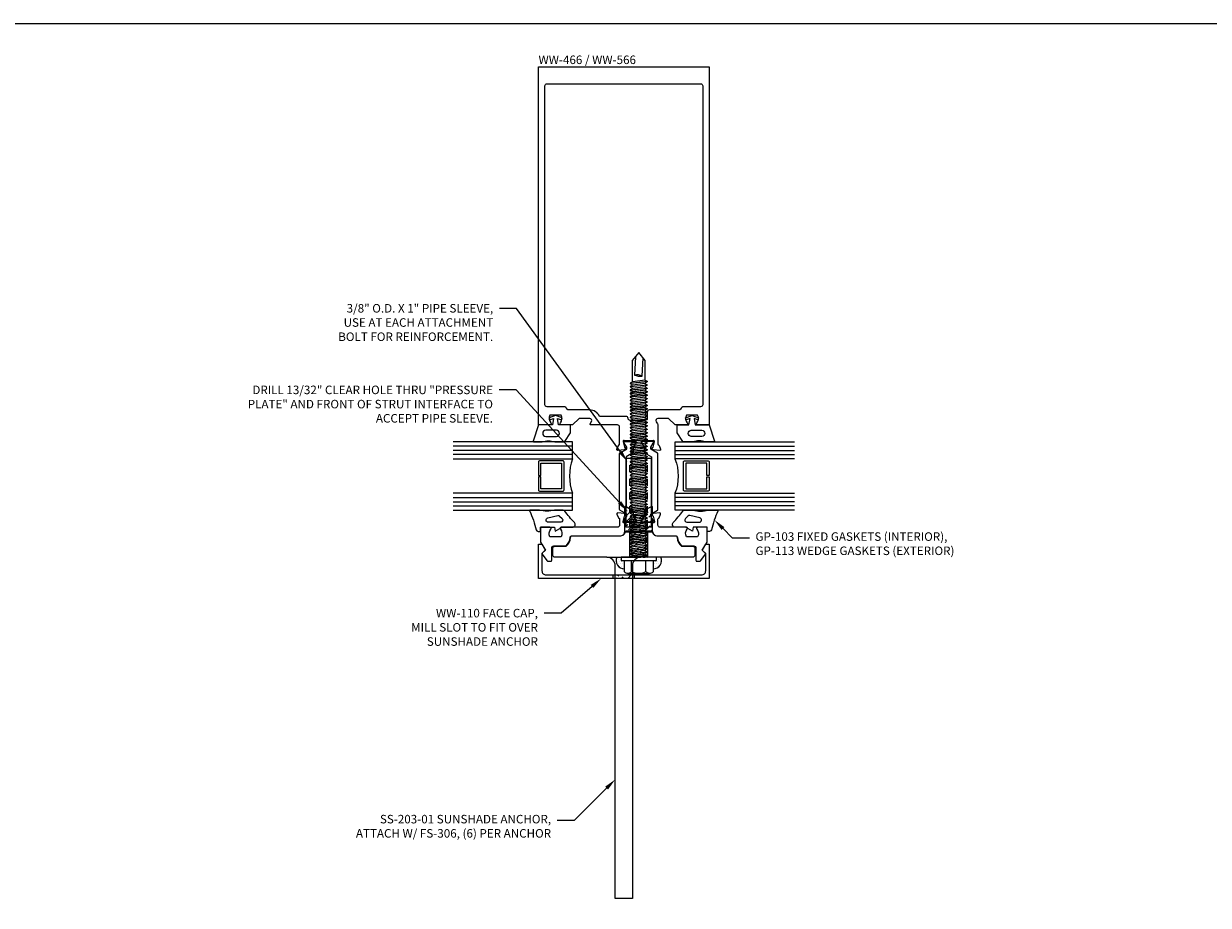
# Model space of a CAD drawing. Units: inches. Extents: x -30.2 to 32.8, y 0 to 46.8.
# Drawn here: x -12.3 to 5, y 33.8 to 46.8 of the extents above; entities that cross this region are included whole.
import ezdxf
from ezdxf import colors
from ezdxf.entities.mleader import LeaderData, LeaderLine
from ezdxf.enums import TextEntityAlignment as Align
from ezdxf.math import Vec2, Vec3

# ---------------------------------------------------------------- set-up
doc = ezdxf.new("R2010")
doc.units = ezdxf.units.IN
doc.header["$MEASUREMENT"] = 0
doc.linetypes.add('HIDDEN2', pattern=[0.1875, 0.125, -0.0625])
for name, color, linetype in [('Anchoring', 7, 'Continuous'), ('Extrusion', 1, 'Continuous'), ('Fabrication', 30, 'Continuous'), ('Fastener', 7, 'Continuous'), ('Gasket', 7, 'Continuous'), ('Glazing', 4, 'Continuous'), ('Sealant', 3, 'Continuous'), ('Tag', 7, 'Continuous'), ('Text', 6, 'Continuous'), ('Thermal', 2, 'Continuous')]:
    doc.layers.add(name, color=color, linetype=linetype)
doc.styles.get("Standard").update_dxf_attribs({"font": 'arial.ttf'})
pattern_1 = [(225, (26.50676, 43.1839), (-0.03314563, -0.12153398), [0.15625, -0.03125, 0, -0.03125])]
pattern_2 = [(0, (0, -0.045), (0.015625, 0.03125), [0, -0.03125])]

# ---------------------------------------------------------------- blocks, each defined once
blk = doc.blocks.new('Web_Detail_Title_Block')
at = {"layer": 'defpoints'}
blk.add_lwpolyline([(-5.5, 0), (5.5, 0), (5.5, 8.5), (-5.5, 8.5)], close=True, dxfattribs=at)
at = {"layer": 'Tag'}
for tag, p, height in [('SYSTEM_001', (-0.4283, 0.8374), 0.185), ('DET_NAME_NO_001', (-1.067, 0.4835), 0.185), ('DETNO_TITLE_001', (3.872, 0.1308), 0.094)]:
    blk.add_attdef(tag, p, '', height=height, dxfattribs=at)
blk.add_attdef('DATE', text='', height=0.094, dxfattribs=at).set_placement((-5.25, 0.112), align=Align.BOTTOM_LEFT)
blk = doc.blocks.new('gp103_dyn')
at = {"linetype": 'ByBlock'}
for points in [[(-0.343, 0.196, -0.181296), (-0.343, 0.013, 0.089915), (-0.343, 0.01), (-0.343, -0.127, 0.253837), (-0.339, -0.136), (-0.209, -0.22), (-0.093, -0.22), (-0.093, -0.045), (0.001, -0.03), (-0.018, -0.086), (0.011, -0.095), (0.042, 0), (0.011, 0.095), (-0.018, 0.086), (0.001, 0.03), (-0.093, 0.045), (-0.093, 0.25), (-0.33, 0.329, 0.511409), (-0.343, 0.319), (-0.343, 0.2, 0.089915)], [(-0.263, -0.012, 1), (-0.173, -0.012), (-0.173, 0.143, 1), (-0.263, 0.143)]]:
    blk.add_lwpolyline(points, format="xyb", close=True, dxfattribs=at)
blk = doc.blocks.new('*U18')
at = {"linetype": 'ByBlock'}
for points in [[(0.062, 0), (0, 0), (0, -0.204), (0.058, -0.215), (0, -0.316), (0, -0.467, -0.661757), (-0.068, -0.496, 0.034871), (-0.237, -0.354, -0.240121), (-0.25, -0.329), (-0.25, -0.207, -0.070536), (-0.25, -0.205, 0.141777), (-0.25, 0.016, -0.070536), (-0.25, 0.018), (-0.25, 0.151, -0.546649), (-0.236, 0.16, 0.05051), (0.039, 0.066, -0.348792), (0.062, 0.037)], [(-0.073, -0.294), (-0.073, -0.111, 0.885636), (-0.135, -0.104), (-0.171, -0.25, 0.262732), (-0.163, -0.279), (-0.126, -0.316, 0.668179)]]:
    blk.add_lwpolyline(points, format="xyb", close=True, dxfattribs=at)
blk = doc.blocks.new('1.000_glass175')
at = {"linetype": 'ByBlock', "ltscale": 0.75}
for p, q in [((-0.938, 1.75), (-0.938, 0)), ((-0.876, 1.75), (-0.876, 0)), ((-0.814, 1.75), (-0.814, 0)), ((-0.186, 0), (-0.186, 1.75)), ((-0.124, 0), (-0.124, 1.75)), ((-0.062, 0), (-0.062, 1.75))]:
    blk.add_line(p, q, dxfattribs=at)
for points in [[(-1, 1.75), (-1, 0), (-0.752, 0), (-0.752, 1.75)], [(-0.248, 1.75), (-0.248, 0), (0, 0), (0, 1.75)]]:
    blk.add_lwpolyline(points, dxfattribs=at)
at = {"linetype": 'ByBlock'}
blk.add_lwpolyline([(-0.296, 0.5), (-0.49, 0.5), (-0.49, 0.464), (-0.312, 0.464), (-0.312, 0.161), (-0.688, 0.161), (-0.688, 0.464), (-0.51, 0.464), (-0.51, 0.5), (-0.704, 0.5, 0.414214), (-0.724, 0.48), (-0.724, 0.145, 0.414214), (-0.704, 0.125), (-0.296, 0.125, 0.414214), (-0.276, 0.145), (-0.276, 0.48, 0.414214)], format="xyb", close=True, dxfattribs=at)
blk.add_arc((-0.5, -0.665), 0.711, 69.2421, 110.7579, dxfattribs=at)
blk = doc.blocks.new('30mm_279800')
blk.add_lwpolyline([(0.08, 0.026), (0.08, 0.017, -0.414214), (0.068, 0.006), (-0.079, 0.006, -0.414214), (-0.09, 0.017), (-0.09, 0.026, -0.137872), (-0.088, 0.032), (-0.053, 0.09), (-0.053, 0.121), (-0.151, 0.177, -0.267949), (-0.156, 0.186), (-0.156, 1.007, -0.267949), (-0.151, 1.016), (-0.053, 1.072), (-0.053, 1.103), (-0.088, 1.161, -0.137872), (-0.09, 1.167), (-0.09, 1.176, -0.414214), (-0.079, 1.187), (0.068, 1.187, -0.414214), (0.08, 1.176), (0.08, 1.167, -0.137872), (0.078, 1.161), (0.043, 1.103), (0.043, 1.026, -0.267949), (0.038, 1.017), (-0.063, 0.959), (-0.063, 0.234), (0.038, 0.176, -0.267949), (0.043, 0.167), (0.043, 0.09), (0.078, 0.032, -0.137872)], format="xyb", close=True)
blk = doc.blocks.new('ww565')
for points in [[(1.083, 0, -0.650508), (1.07, 0.03, 0.325097), (1.082, 0.14), (0.918, 0.14, 0.325097), (0.93, 0.03, -0.650508), (0.917, 0), (0.75, 0), (0.656, 0.094), (0.5, 0.094, 0.594879), (0.474, 0.046), (0.495, 0.014, -0.144949), (0.5, -0.003), (0.5, -0.283, 0.359617), (0.51, -0.295, -0.263828), (0.518, -0.302), (0.539, -0.358, -0.548619), (0.527, -0.374), (0.433, -0.366, -0.176327), (0.426, -0.362), (0.412, -0.348, -0.57735), (0.415, -0.335), (0.42, -0.333, 0.267949), (0.428, -0.325), (0.448, -0.249, 0.065543), (0.449, -0.246), (0.449, -0.24, 0.6885), (0.428, -0.232, -0.213422), (0.419, -0.236), (0.268, -0.236, 0.414214), (0.256, -0.248), (0.256, -0.257, 0.137872), (0.258, -0.263), (0.294, -0.322, -0.585524), (0.287, -0.334), (0.151, -0.334, -0.585524), (0.144, -0.322), (0.18, -0.263, 0.137872), (0.182, -0.257), (0.182, -0.248, 0.414214), (0.17, -0.236), (0.019, -0.236, -0.213422), (0.01, -0.232, 0.6885), (-0.011, -0.24), (-0.011, -0.246, 0.065543), (-0.01, -0.249), (0.01, -0.325, 0.267949), (0.018, -0.333), (0.023, -0.335, -0.57735), (0.026, -0.348), (0.012, -0.362, -0.176327), (0.005, -0.366), (-0.089, -0.374, -0.548619), (-0.101, -0.358), (-0.08, -0.302, -0.263828), (-0.072, -0.295, 0.359617), (-0.062, -0.283), (-0.062, -0.031, 0.414214), (-0.093, 0), (-0.483, 0, -0.57735), (-0.492, 0.015), (-0.473, 0.047, 0.57735), (-0.5, 0.094), (-0.656, 0.094), (-0.75, 0), (-0.917, 0, -0.650508), (-0.93, 0.03, 0.325097), (-0.918, 0.14), (-1.082, 0.14, 0.325097), (-1.07, 0.03, -0.650508), (-1.083, 0), (-1.25, 0), (-1.25, 5.25), (1.25, 5.25), (1.25, 0)], [(0.344, 0.188), (0.344, 0.097, -0.414214), (0.313, 0.066), (0.094, 0.066, -0.402098), (0.063, 0.095, 0.402098), (0.032, 0.125), (-0.357, 0.125, 0.298978), (-0.5, 0.219), (-0.821, 0.219, 0.072613), (-0.864, 0.265), (-1.125, 0.265, -0.414214), (-1.156, 0.296), (-1.156, 4.969, -0.414214), (-1.125, 5), (1.125, 5, -0.414214), (1.156, 4.969), (1.156, 0.296, -0.414214), (1.125, 0.265), (0.864, 0.265, 0.072613), (0.821, 0.219), (0.375, 0.219, 0.414214)]]:
    blk.add_lwpolyline(points, format="xyb", close=True)
blk = doc.blocks.new('ww384')
at = {"linetype": 'ByBlock', "ltscale": 0.75}
blk.add_lwpolyline([(-1.219, -1.5), (-1.083, -1.5, -0.650508), (-1.07, -1.53, 0.325097), (-1.082, -1.64), (-0.918, -1.64, 0.325097), (-0.93, -1.53, -0.650508), (-0.917, -1.5), (-0.531, -1.5, 0.414214), (-0.5, -1.469), (-0.5, -1.382, 0.359617), (-0.51, -1.37, -0.263828), (-0.518, -1.363), (-0.539, -1.307, -0.548619), (-0.527, -1.291), (-0.433, -1.299, -0.176327), (-0.426, -1.303), (-0.412, -1.317, -0.57735), (-0.415, -1.33), (-0.42, -1.332, 0.267949), (-0.428, -1.34), (-0.448, -1.416, 0.065543), (-0.449, -1.419), (-0.449, -1.425, 0.6885), (-0.428, -1.433, -0.213422), (-0.419, -1.429), (-0.268, -1.429, 0.414214), (-0.256, -1.417), (-0.256, -1.408, 0.137872), (-0.258, -1.402), (-0.294, -1.343, -0.585524), (-0.287, -1.331), (-0.151, -1.331, -0.585524), (-0.144, -1.343), (-0.18, -1.402, 0.137872), (-0.182, -1.408), (-0.182, -1.417, 0.414214), (-0.17, -1.429), (-0.019, -1.429, -0.213422), (-0.01, -1.433, 0.6885), (0.011, -1.425), (0.011, -1.419, 0.065543), (0.01, -1.416), (-0.01, -1.34, 0.267949), (-0.018, -1.332), (-0.023, -1.33, -0.57735), (-0.026, -1.317), (-0.012, -1.303, -0.176327), (-0.005, -1.299), (0.089, -1.291, -0.548619), (0.101, -1.307), (0.08, -1.363, -0.263828), (0.072, -1.37, 0.359617), (0.062, -1.382), (0.062, -1.469, 0.414214), (0.093, -1.5), (0.917, -1.5, -0.650508), (0.93, -1.53, 0.325097), (0.918, -1.64), (1.082, -1.64, 0.325097), (1.07, -1.53, -0.650508), (1.083, -1.5), (1.219, -1.5), (1.219, -1.718), (1.15, -1.838), (1.194, -1.882, -0.369996), (1.195, -1.895), (1.128, -1.987, -0.239077), (1.103, -2), (1.072, -2, -0.414214), (1.057, -1.985), (1.057, -1.806, 0.414214), (1.026, -1.775), (0.847, -1.775, -0.1926), (0.787, -1.653, 0.390028), (0.756, -1.625), (0.049, -1.625, -0.345873), (-0.011, -1.578, 0.345873), (-0.041, -1.554), (-0.397, -1.554, 0.345873), (-0.427, -1.578, -0.345873), (-0.487, -1.625), (-0.756, -1.625, 0.390028), (-0.787, -1.653, -0.1926), (-0.847, -1.775), (-1.026, -1.775, 0.414214), (-1.057, -1.806), (-1.057, -1.985, -0.414214), (-1.072, -2), (-1.103, -2, -0.239077), (-1.128, -1.987), (-1.195, -1.895, -0.369996), (-1.194, -1.882), (-1.15, -1.838), (-1.219, -1.718)], format="xyb", close=True, dxfattribs=at)
blk = doc.blocks.new('ww566')
blk.add_blockref('ww565', (0, 0))
at = {"xscale": -1}
blk.add_blockref('ww384', (0, 0), dxfattribs=at)
at = {"layer": 'Thermal', "ltscale": 0.75}
blk.add_blockref('30mm_279800', (0.095, -1.429), dxfattribs=at)
at = {"layer": 'Thermal', "ltscale": 0.75, "xscale": -1}
blk.add_blockref('30mm_279800', (0.343, -1.429), dxfattribs=at)
at = {"ltscale": 0.75, "flags": 1}
for tag, p, height in [('WW-565', (-1.209, 5.287), 0.125), ('30MM_279800', (-1.176, -0.821), 0.094), ('30MM_279800', (0.582, -0.821), 0.094), ('WW-384', (-0.024, -1.823), 0.125)]:
    blk.add_attdef(tag, p, '', height=height, dxfattribs=at)
blk = doc.blocks.new('ww110')
at = {"linetype": 'ByBlock'}
blk.add_lwpolyline([(-1.155, -0.335), (-1.2, -0.38), (-1.2, -0.631, 0.414214), (-1.138, -0.693), (1.138, -0.693, 0.414214), (1.2, -0.631), (1.2, -0.38), (1.155, -0.335, -0.338902), (1.154, -0.323), (1.2, -0.243), (1.25, -0.243), (1.25, -0.743), (-1.25, -0.743), (-1.25, -0.243), (-1.2, -0.243), (-1.154, -0.323, -0.338902)], format="xyb", close=True, dxfattribs=at)
blk = doc.blocks.new('fs306')
at = {"linetype": 'ByBlock', "ltscale": 0.25}
for p, q in [((-0.237, 0.158), (-0.237, -0.158)), ((-0.213, 0.106), (-0.047, 0.106)), ((0.022, -0.125), (0, 0.099)), ((0.005, 0.125), (0.03, -0.125)), ((0.023, 0.093), (0.029, 0.093)), ((0.048, -0.093), (0.023, 0.093)), ((0.029, 0.093), (0.054, -0.093)), ((0.072, -0.125), (0.047, 0.125)), ((0.055, 0.125), (0.08, -0.125)), ((0.073, 0.093), (0.079, 0.093)), ((0.098, -0.093), (0.073, 0.093)), ((0.079, 0.093), (0.104, -0.093)), ((0.122, -0.125), (0.097, 0.125)), ((0.105, 0.125), (0.13, -0.125)), ((0.123, 0.093), (0.129, 0.093)), ((0.148, -0.093), (0.123, 0.093)), ((0.129, 0.093), (0.154, -0.093)), ((0.172, -0.125), (0.147, 0.125)), ((0.155, 0.125), (0.18, -0.125)), ((0.173, 0.093), (0.179, 0.093)), ((0.198, -0.093), (0.173, 0.093)), ((0.179, 0.093), (0.204, -0.093)), ((0.222, -0.125), (0.197, 0.125)), ((0.205, 0.125), (0.23, -0.125)), ((0.223, 0.093), (0.229, 0.093)), ((0.248, -0.093), (0.223, 0.093)), ((0.229, 0.093), (0.254, -0.093)), ((0.272, -0.125), (0.247, 0.125)), ((0.255, 0.125), (0.28, -0.125)), ((0.273, 0.093), (0.279, 0.093)), ((0.298, -0.093), (0.273, 0.093)), ((0.279, 0.093), (0.304, -0.093)), ((0.322, -0.125), (0.297, 0.125)), ((0.305, 0.125), (0.33, -0.125)), ((0.323, 0.093), (0.329, 0.093)), ((0.348, -0.093), (0.323, 0.093)), ((0.329, 0.093), (0.354, -0.093)), ((0.372, -0.125), (0.347, 0.125)), ((0.355, 0.125), (0.38, -0.125)), ((0.373, 0.093), (0.379, 0.093)), ((0.398, -0.093), (0.373, 0.093)), ((0.379, 0.093), (0.404, -0.093)), ((0.422, -0.125), (0.397, 0.125)), ((0.405, 0.125), (0.43, -0.125)), ((0.423, 0.093), (0.429, 0.093)), ((0.448, -0.093), (0.423, 0.093)), ((0.429, 0.093), (0.454, -0.093)), ((0.472, -0.125), (0.447, 0.125)), ((0.455, 0.125), (0.48, -0.125)), ((0.473, 0.093), (0.479, 0.093)), ((0.498, -0.093), (0.473, 0.093)), ((0.479, 0.093), (0.504, -0.093)), ((0.522, -0.125), (0.497, 0.125)), ((0.505, 0.125), (0.53, -0.125)), ((0.523, 0.093), (0.529, 0.093)), ((0.548, -0.093), (0.523, 0.093)), ((0.529, 0.093), (0.554, -0.093)), ((0.572, -0.125), (0.547, 0.125)), ((0.555, 0.125), (0.58, -0.125)), ((0.573, 0.093), (0.579, 0.093)), ((0.598, -0.093), (0.573, 0.093)), ((0.579, 0.093), (0.604, -0.093)), ((0.622, -0.125), (0.597, 0.125)), ((0.605, 0.125), (0.63, -0.125)), ((0.623, 0.093), (0.629, 0.093)), ((0.648, -0.093), (0.623, 0.093)), ((0.629, 0.093), (0.654, -0.093)), ((0.672, -0.125), (0.647, 0.125)), ((0.655, 0.125), (0.68, -0.125)), ((0.673, 0.093), (0.679, 0.093)), ((0.698, -0.093), (0.673, 0.093)), ((0.679, 0.093), (0.704, -0.093)), ((0.722, -0.125), (0.697, 0.125)), ((0.705, 0.125), (0.73, -0.125)), ((0.723, 0.093), (0.729, 0.093)), ((0.748, -0.093), (0.723, 0.093)), ((0.729, 0.093), (0.754, -0.093)), ((0.772, -0.125), (0.747, 0.125)), ((0.755, 0.125), (0.78, -0.125)), ((0.773, 0.093), (0.779, 0.093)), ((0.798, -0.093), (0.773, 0.093)), ((0.779, 0.093), (0.804, -0.093)), ((0.822, -0.125), (0.797, 0.125)), ((0.805, 0.125), (0.83, -0.125)), ((0.823, 0.093), (0.829, 0.093)), ((0.848, -0.093), (0.823, 0.093)), ((0.829, 0.093), (0.854, -0.093)), ((0.872, -0.125), (0.847, 0.125)), ((0.855, 0.125), (0.88, -0.125)), ((0.873, 0.093), (0.879, 0.093)), ((0.898, -0.093), (0.873, 0.093)), ((0.879, 0.093), (0.904, -0.093)), ((0.922, -0.125), (0.897, 0.125)), ((0.905, 0.125), (0.93, -0.125)), ((0.923, 0.093), (0.929, 0.093)), ((0.948, -0.093), (0.923, 0.093)), ((0.929, 0.093), (0.954, -0.093)), ((0.972, -0.125), (0.947, 0.125)), ((0.955, 0.125), (0.98, -0.125)), ((0.973, 0.093), (0.979, 0.093)), ((0.998, -0.093), (0.973, 0.093)), ((0.979, 0.093), (1.004, -0.093)), ((1.022, -0.125), (0.997, 0.125)), ((1.005, 0.125), (1.03, -0.125)), ((1.023, 0.093), (1.029, 0.093)), ((1.048, -0.093), (1.023, 0.093)), ((1.029, 0.093), (1.054, -0.093)), ((1.072, -0.125), (1.047, 0.125)), ((1.055, 0.125), (1.08, -0.125)), ((1.073, 0.093), (1.079, 0.093)), ((1.098, -0.093), (1.073, 0.093)), ((1.079, 0.093), (1.104, -0.093)), ((1.122, -0.125), (1.097, 0.125)), ((1.105, 0.125), (1.13, -0.125)), ((1.123, 0.093), (1.129, 0.093)), ((1.148, -0.093), (1.123, 0.093)), ((1.129, 0.093), (1.154, -0.093)), ((1.172, -0.125), (1.147, 0.125)), ((1.155, 0.125), (1.18, -0.125)), ((1.173, 0.093), (1.179, 0.093)), ((1.198, -0.093), (1.173, 0.093)), ((1.179, 0.093), (1.204, -0.093)), ((1.222, -0.125), (1.197, 0.125)), ((1.205, 0.125), (1.23, -0.125)), ((1.223, 0.093), (1.229, 0.093)), ((1.248, -0.093), (1.223, 0.093)), ((1.229, 0.093), (1.254, -0.093)), ((1.272, -0.125), (1.247, 0.125)), ((1.255, 0.125), (1.28, -0.125)), ((1.273, 0.093), (1.279, 0.093)), ((1.298, -0.093), (1.273, 0.093)), ((1.279, 0.093), (1.304, -0.093)), ((1.322, -0.125), (1.297, 0.125)), ((1.305, 0.125), (1.33, -0.125)), ((1.323, 0.093), (1.329, 0.093)), ((1.348, -0.093), (1.323, 0.093)), ((1.329, 0.093), (1.354, -0.093)), ((1.372, -0.125), (1.347, 0.125)), ((1.355, 0.125), (1.38, -0.125)), ((1.373, 0.093), (1.379, 0.093)), ((1.398, -0.093), (1.373, 0.093)), ((1.379, 0.093), (1.404, -0.093)), ((1.422, -0.125), (1.397, 0.125)), ((1.405, 0.125), (1.43, -0.125)), ((1.423, 0.093), (1.429, 0.093)), ((1.448, -0.093), (1.423, 0.093)), ((1.429, 0.093), (1.454, -0.093)), ((1.472, -0.125), (1.447, 0.125)), ((1.455, 0.125), (1.48, -0.125)), ((1.473, 0.093), (1.479, 0.093)), ((1.498, -0.093), (1.473, 0.093)), ((1.479, 0.093), (1.504, -0.093)), ((1.522, -0.125), (1.497, 0.125)), ((1.505, 0.125), (1.53, -0.125)), ((1.523, 0.093), (1.529, 0.093)), ((1.548, -0.093), (1.523, 0.093)), ((1.529, 0.093), (1.554, -0.093)), ((1.572, -0.125), (1.547, 0.125)), ((1.555, 0.125), (1.58, -0.125)), ((1.573, 0.093), (1.579, 0.093)), ((1.598, -0.093), (1.573, 0.093)), ((1.579, 0.093), (1.604, -0.093)), ((1.622, -0.125), (1.597, 0.125)), ((1.605, 0.125), (1.63, -0.125)), ((1.623, 0.093), (1.629, 0.093)), ((1.648, -0.093), (1.623, 0.093)), ((1.629, 0.093), (1.654, -0.093)), ((1.672, -0.125), (1.647, 0.125)), ((1.655, 0.125), (1.68, -0.125)), ((1.673, 0.093), (1.679, 0.093)), ((1.698, -0.093), (1.673, 0.093)), ((1.679, 0.093), (1.704, -0.093)), ((1.722, -0.125), (1.697, 0.125)), ((1.705, 0.125), (1.73, -0.125)), ((1.723, 0.093), (1.729, 0.093)), ((1.748, -0.093), (1.723, 0.093)), ((1.729, 0.093), (1.754, -0.093)), ((1.772, -0.125), (1.747, 0.125)), ((1.755, 0.125), (1.78, -0.125)), ((1.773, 0.093), (1.779, 0.093)), ((1.798, -0.093), (1.773, 0.093)), ((1.779, 0.093), (1.804, -0.093)), ((1.822, -0.125), (1.797, 0.125)), ((1.805, 0.125), (1.83, -0.125)), ((1.823, 0.093), (1.829, 0.093)), ((1.848, -0.093), (1.823, 0.093)), ((1.829, 0.093), (1.854, -0.093)), ((1.872, -0.125), (1.847, 0.125)), ((1.855, 0.125), (1.88, -0.125)), ((1.873, 0.093), (1.879, 0.093)), ((1.898, -0.093), (1.873, 0.093)), ((1.879, 0.093), (1.904, -0.093)), ((1.922, -0.125), (1.897, 0.125)), ((1.905, 0.125), (1.93, -0.125)), ((1.923, 0.093), (1.929, 0.093)), ((1.948, -0.093), (1.923, 0.093)), ((1.929, 0.093), (1.954, -0.093)), ((1.972, -0.125), (1.947, 0.125)), ((1.955, 0.125), (1.98, -0.125)), ((1.973, 0.093), (1.979, 0.093)), ((1.998, -0.093), (1.973, 0.093)), ((1.979, 0.093), (2.004, -0.093)), ((2.022, -0.125), (1.997, 0.125)), ((2.005, 0.125), (2.03, -0.125)), ((2.023, 0.093), (2.029, 0.093)), ((2.048, -0.093), (2.023, 0.093)), ((2.029, 0.093), (2.054, -0.093)), ((2.072, -0.125), (2.047, 0.125)), ((2.055, 0.125), (2.08, -0.125)), ((2.073, 0.093), (2.079, 0.093)), ((2.098, -0.093), (2.073, 0.093)), ((2.079, 0.093), (2.104, -0.093)), ((2.122, -0.125), (2.097, 0.125)), ((2.105, 0.125), (2.13, -0.125)), ((2.123, 0.093), (2.129, 0.093)), ((2.148, -0.093), (2.123, 0.093)), ((2.129, 0.093), (2.154, -0.093)), ((2.172, -0.125), (2.147, 0.125)), ((2.155, 0.125), (2.18, -0.125)), ((2.173, 0.093), (2.179, 0.093)), ((2.198, -0.093), (2.173, 0.093)), ((2.179, 0.093), (2.204, -0.093)), ((2.222, -0.125), (2.197, 0.125)), ((2.205, 0.125), (2.23, -0.125)), ((2.223, 0.093), (2.229, 0.093)), ((2.248, -0.093), (2.223, 0.093)), ((2.229, 0.093), (2.254, -0.093)), ((2.272, -0.125), (2.247, 0.125)), ((2.255, 0.125), (2.28, -0.125)), ((2.273, 0.093), (2.279, 0.093)), ((2.298, -0.093), (2.273, 0.093)), ((2.279, 0.093), (2.304, -0.093)), ((2.322, -0.125), (2.297, 0.125)), ((2.305, 0.125), (2.33, -0.125)), ((2.323, 0.093), (2.329, 0.093)), ((2.348, -0.093), (2.323, 0.093)), ((2.329, 0.093), (2.354, -0.093)), ((2.372, -0.125), (2.347, 0.125)), ((2.355, 0.125), (2.38, -0.125)), ((2.373, 0.093), (2.379, 0.093)), ((2.398, -0.093), (2.373, 0.093)), ((2.379, 0.093), (2.404, -0.093)), ((2.422, -0.125), (2.397, 0.125)), ((2.405, 0.125), (2.43, -0.125)), ((2.423, 0.093), (2.429, 0.093)), ((2.448, -0.093), (2.423, 0.093)), ((2.429, 0.093), (2.454, -0.093)), ((2.472, -0.125), (2.447, 0.125)), ((2.455, 0.125), (2.48, -0.125)), ((2.473, 0.093), (2.479, 0.093)), ((2.498, -0.093), (2.473, 0.093)), ((2.479, 0.093), (2.504, -0.093)), ((2.522, -0.125), (2.497, 0.125)), ((2.505, 0.125), (2.53, -0.125)), ((2.523, 0.093), (2.529, 0.093)), ((2.548, -0.093), (2.523, 0.093)), ((2.529, 0.093), (2.554, -0.093)), ((2.572, -0.125), (2.547, 0.125)), ((2.555, 0.125), (2.58, -0.125)), ((2.598, -0.093), (2.573, 0.093)), ((-0.213, -0.106), (-0.047, -0.106)), ((0, -0.065), (0.004, -0.093)), ((0, -0.093), (0.004, -0.093)), ((0.048, -0.093), (0.054, -0.093)), ((0.098, -0.093), (0.104, -0.093)), ((0.148, -0.093), (0.154, -0.093)), ((0.198, -0.093), (0.204, -0.093)), ((0.248, -0.093), (0.254, -0.093)), ((0.298, -0.093), (0.304, -0.093)), ((0.348, -0.093), (0.354, -0.093)), ((0.398, -0.093), (0.404, -0.093)), ((0.448, -0.093), (0.454, -0.093)), ((0.498, -0.093), (0.504, -0.093)), ((0.548, -0.093), (0.554, -0.093)), ((0.598, -0.093), (0.604, -0.093)), ((0.648, -0.093), (0.654, -0.093)), ((0.698, -0.093), (0.704, -0.093)), ((0.748, -0.093), (0.754, -0.093)), ((0.798, -0.093), (0.804, -0.093)), ((0.848, -0.093), (0.854, -0.093)), ((0.898, -0.093), (0.904, -0.093)), ((0.948, -0.093), (0.954, -0.093)), ((0.998, -0.093), (1.004, -0.093)), ((1.048, -0.093), (1.054, -0.093)), ((1.098, -0.093), (1.104, -0.093)), ((1.148, -0.093), (1.154, -0.093)), ((1.198, -0.093), (1.204, -0.093)), ((1.248, -0.093), (1.254, -0.093)), ((1.298, -0.093), (1.304, -0.093)), ((1.348, -0.093), (1.354, -0.093)), ((1.398, -0.093), (1.404, -0.093)), ((1.448, -0.093), (1.454, -0.093)), ((1.498, -0.093), (1.504, -0.093)), ((1.548, -0.093), (1.554, -0.093)), ((1.598, -0.093), (1.604, -0.093)), ((1.648, -0.093), (1.654, -0.093)), ((1.698, -0.093), (1.704, -0.093)), ((1.748, -0.093), (1.754, -0.093)), ((1.798, -0.093), (1.804, -0.093)), ((1.848, -0.093), (1.854, -0.093)), ((1.898, -0.093), (1.904, -0.093)), ((1.948, -0.093), (1.954, -0.093)), ((1.998, -0.093), (2.004, -0.093)), ((2.048, -0.093), (2.054, -0.093)), ((2.098, -0.093), (2.104, -0.093)), ((2.148, -0.093), (2.154, -0.093)), ((2.198, -0.093), (2.204, -0.093)), ((2.248, -0.093), (2.254, -0.093)), ((2.298, -0.093), (2.304, -0.093)), ((2.348, -0.093), (2.354, -0.093)), ((2.398, -0.093), (2.404, -0.093)), ((2.448, -0.093), (2.454, -0.093)), ((2.498, -0.093), (2.504, -0.093)), ((2.548, -0.093), (2.554, -0.093))]:
    blk.add_line(p, q, dxfattribs=at)
for points in [[(-0.047, -0.211), (-0.213, -0.211), (-0.219, -0.206, -0.414214), (-0.213, -0.106, -0.223539), (-0.213, 0.106, -0.414214), (-0.219, 0.206), (-0.213, 0.211), (-0.047, 0.211)], [(2.941, 0.05), (2.671, 0.064, 0.085852), (2.653, -0.051), (2.923, -0.065)]]:
    blk.add_lwpolyline(points, format="xyb", dxfattribs=at)
blk.add_lwpolyline([(0, 0.26), (-0.047, 0.26), (-0.047, -0.26), (0, -0.26)], close=True, dxfattribs=at)
for points in [[(0.023, 0.093), (0.005, 0.125), (0, 0.125)], [(0.073, 0.093), (0.055, 0.125), (0.047, 0.125), (0.029, 0.093)], [(0.123, 0.093), (0.105, 0.125), (0.097, 0.125), (0.079, 0.093)], [(0.173, 0.093), (0.155, 0.125), (0.147, 0.125), (0.129, 0.093)], [(0.223, 0.093), (0.205, 0.125), (0.197, 0.125), (0.179, 0.093)], [(0.273, 0.093), (0.255, 0.125), (0.247, 0.125), (0.229, 0.093)], [(0.323, 0.093), (0.305, 0.125), (0.297, 0.125), (0.279, 0.093)], [(0.373, 0.093), (0.355, 0.125), (0.347, 0.125), (0.329, 0.093)], [(0.423, 0.093), (0.405, 0.125), (0.397, 0.125), (0.379, 0.093)], [(0.473, 0.093), (0.455, 0.125), (0.447, 0.125), (0.429, 0.093)], [(0.523, 0.093), (0.505, 0.125), (0.497, 0.125), (0.479, 0.093)], [(0.573, 0.093), (0.555, 0.125), (0.547, 0.125), (0.529, 0.093)], [(0.623, 0.093), (0.605, 0.125), (0.597, 0.125), (0.579, 0.093)], [(0.673, 0.093), (0.655, 0.125), (0.647, 0.125), (0.629, 0.093)], [(0.723, 0.093), (0.705, 0.125), (0.697, 0.125), (0.679, 0.093)], [(0.773, 0.093), (0.755, 0.125), (0.747, 0.125), (0.729, 0.093)], [(0.823, 0.093), (0.805, 0.125), (0.797, 0.125), (0.779, 0.093)], [(0.873, 0.093), (0.855, 0.125), (0.847, 0.125), (0.829, 0.093)], [(0.923, 0.093), (0.905, 0.125), (0.897, 0.125), (0.879, 0.093)], [(0.973, 0.093), (0.955, 0.125), (0.947, 0.125), (0.929, 0.093)], [(1.023, 0.093), (1.005, 0.125), (0.997, 0.125), (0.979, 0.093)], [(1.073, 0.093), (1.055, 0.125), (1.047, 0.125), (1.029, 0.093)], [(1.123, 0.093), (1.105, 0.125), (1.097, 0.125), (1.079, 0.093)], [(1.173, 0.093), (1.155, 0.125), (1.147, 0.125), (1.129, 0.093)], [(1.223, 0.093), (1.205, 0.125), (1.197, 0.125), (1.179, 0.093)], [(1.273, 0.093), (1.255, 0.125), (1.247, 0.125), (1.229, 0.093)], [(1.323, 0.093), (1.305, 0.125), (1.297, 0.125), (1.279, 0.093)], [(1.373, 0.093), (1.355, 0.125), (1.347, 0.125), (1.329, 0.093)], [(1.423, 0.093), (1.405, 0.125), (1.397, 0.125), (1.379, 0.093)], [(1.473, 0.093), (1.455, 0.125), (1.447, 0.125), (1.429, 0.093)], [(1.523, 0.093), (1.505, 0.125), (1.497, 0.125), (1.479, 0.093)], [(1.573, 0.093), (1.555, 0.125), (1.547, 0.125), (1.529, 0.093)], [(1.623, 0.093), (1.605, 0.125), (1.597, 0.125), (1.579, 0.093)], [(1.673, 0.093), (1.655, 0.125), (1.647, 0.125), (1.629, 0.093)], [(1.723, 0.093), (1.705, 0.125), (1.697, 0.125), (1.679, 0.093)], [(1.773, 0.093), (1.755, 0.125), (1.747, 0.125), (1.729, 0.093)], [(1.823, 0.093), (1.805, 0.125), (1.797, 0.125), (1.779, 0.093)], [(1.873, 0.093), (1.855, 0.125), (1.847, 0.125), (1.829, 0.093)], [(1.923, 0.093), (1.905, 0.125), (1.897, 0.125), (1.879, 0.093)], [(1.973, 0.093), (1.955, 0.125), (1.947, 0.125), (1.929, 0.093)], [(2.023, 0.093), (2.005, 0.125), (1.997, 0.125), (1.979, 0.093)], [(2.073, 0.093), (2.055, 0.125), (2.047, 0.125), (2.029, 0.093)], [(2.123, 0.093), (2.105, 0.125), (2.097, 0.125), (2.079, 0.093)], [(2.173, 0.093), (2.155, 0.125), (2.147, 0.125), (2.129, 0.093)], [(2.223, 0.093), (2.205, 0.125), (2.197, 0.125), (2.179, 0.093)], [(2.273, 0.093), (2.255, 0.125), (2.247, 0.125), (2.229, 0.093)], [(2.323, 0.093), (2.305, 0.125), (2.297, 0.125), (2.279, 0.093)], [(2.373, 0.093), (2.355, 0.125), (2.347, 0.125), (2.329, 0.093)], [(2.423, 0.093), (2.405, 0.125), (2.397, 0.125), (2.379, 0.093)], [(2.473, 0.093), (2.455, 0.125), (2.447, 0.125), (2.429, 0.093)], [(2.523, 0.093), (2.505, 0.125), (2.497, 0.125), (2.479, 0.093)], [(2.573, 0.093), (2.555, 0.125), (2.547, 0.125), (2.529, 0.093)], [(2.597, -0.095), (2.887, -0.095), (3, 0), (2.887, 0.095), (2.572, 0.095)], [(0.048, -0.093), (0.03, -0.125), (0.022, -0.125), (0.004, -0.093)], [(0.098, -0.093), (0.08, -0.125), (0.072, -0.125), (0.054, -0.093)], [(0.148, -0.093), (0.13, -0.125), (0.122, -0.125), (0.104, -0.093)], [(0.198, -0.093), (0.18, -0.125), (0.172, -0.125), (0.154, -0.093)], [(0.248, -0.093), (0.23, -0.125), (0.222, -0.125), (0.204, -0.093)], [(0.298, -0.093), (0.28, -0.125), (0.272, -0.125), (0.254, -0.093)], [(0.348, -0.093), (0.33, -0.125), (0.322, -0.125), (0.304, -0.093)], [(0.398, -0.093), (0.38, -0.125), (0.372, -0.125), (0.354, -0.093)], [(0.448, -0.093), (0.43, -0.125), (0.422, -0.125), (0.404, -0.093)], [(0.498, -0.093), (0.48, -0.125), (0.472, -0.125), (0.454, -0.093)], [(0.548, -0.093), (0.53, -0.125), (0.522, -0.125), (0.504, -0.093)], [(0.598, -0.093), (0.58, -0.125), (0.572, -0.125), (0.554, -0.093)], [(0.648, -0.093), (0.63, -0.125), (0.622, -0.125), (0.604, -0.093)], [(0.698, -0.093), (0.68, -0.125), (0.672, -0.125), (0.654, -0.093)], [(0.748, -0.093), (0.73, -0.125), (0.722, -0.125), (0.704, -0.093)], [(0.798, -0.093), (0.78, -0.125), (0.772, -0.125), (0.754, -0.093)], [(0.848, -0.093), (0.83, -0.125), (0.822, -0.125), (0.804, -0.093)], [(0.898, -0.093), (0.88, -0.125), (0.872, -0.125), (0.854, -0.093)], [(0.948, -0.093), (0.93, -0.125), (0.922, -0.125), (0.904, -0.093)], [(0.998, -0.093), (0.98, -0.125), (0.972, -0.125), (0.954, -0.093)], [(1.048, -0.093), (1.03, -0.125), (1.022, -0.125), (1.004, -0.093)], [(1.098, -0.093), (1.08, -0.125), (1.072, -0.125), (1.054, -0.093)], [(1.148, -0.093), (1.13, -0.125), (1.122, -0.125), (1.104, -0.093)], [(1.198, -0.093), (1.18, -0.125), (1.172, -0.125), (1.154, -0.093)], [(1.248, -0.093), (1.23, -0.125), (1.222, -0.125), (1.204, -0.093)], [(1.298, -0.093), (1.28, -0.125), (1.272, -0.125), (1.254, -0.093)], [(1.348, -0.093), (1.33, -0.125), (1.322, -0.125), (1.304, -0.093)], [(1.398, -0.093), (1.38, -0.125), (1.372, -0.125), (1.354, -0.093)], [(1.448, -0.093), (1.43, -0.125), (1.422, -0.125), (1.404, -0.093)], [(1.498, -0.093), (1.48, -0.125), (1.472, -0.125), (1.454, -0.093)], [(1.548, -0.093), (1.53, -0.125), (1.522, -0.125), (1.504, -0.093)], [(1.598, -0.093), (1.58, -0.125), (1.572, -0.125), (1.554, -0.093)], [(1.648, -0.093), (1.63, -0.125), (1.622, -0.125), (1.604, -0.093)], [(1.698, -0.093), (1.68, -0.125), (1.672, -0.125), (1.654, -0.093)], [(1.748, -0.093), (1.73, -0.125), (1.722, -0.125), (1.704, -0.093)], [(1.798, -0.093), (1.78, -0.125), (1.772, -0.125), (1.754, -0.093)], [(1.848, -0.093), (1.83, -0.125), (1.822, -0.125), (1.804, -0.093)], [(1.898, -0.093), (1.88, -0.125), (1.872, -0.125), (1.854, -0.093)], [(1.948, -0.093), (1.93, -0.125), (1.922, -0.125), (1.904, -0.093)], [(1.998, -0.093), (1.98, -0.125), (1.972, -0.125), (1.954, -0.093)], [(2.048, -0.093), (2.03, -0.125), (2.022, -0.125), (2.004, -0.093)], [(2.098, -0.093), (2.08, -0.125), (2.072, -0.125), (2.054, -0.093)], [(2.148, -0.093), (2.13, -0.125), (2.122, -0.125), (2.104, -0.093)], [(2.198, -0.093), (2.18, -0.125), (2.172, -0.125), (2.154, -0.093)], [(2.248, -0.093), (2.23, -0.125), (2.222, -0.125), (2.204, -0.093)], [(2.298, -0.093), (2.28, -0.125), (2.272, -0.125), (2.254, -0.093)], [(2.348, -0.093), (2.33, -0.125), (2.322, -0.125), (2.304, -0.093)], [(2.398, -0.093), (2.38, -0.125), (2.372, -0.125), (2.354, -0.093)], [(2.448, -0.093), (2.43, -0.125), (2.422, -0.125), (2.404, -0.093)], [(2.498, -0.093), (2.48, -0.125), (2.472, -0.125), (2.454, -0.093)], [(2.548, -0.093), (2.53, -0.125), (2.522, -0.125), (2.504, -0.093)], [(2.598, -0.093), (2.58, -0.125), (2.572, -0.125), (2.554, -0.093)]]:
    blk.add_lwpolyline(points, dxfattribs=at)
blk.add_arc((2.526, 0.027), 0.149, 328.3465, 13.9503, dxfattribs=at)
blk = doc.blocks.new('60657_PS')
at = {"linetype": 'HIDDEN2', "ltscale": 0.5}
for p, q in [((0, 0.13), (1, 0.13)), ((0, -0.129), (1, -0.129))]:
    blk.add_line(p, q, dxfattribs=at)
at = {"linetype": 'ByBlock', "ltscale": 0.75}
blk.add_lwpolyline([(0, -0.187), (1, -0.187), (1, 0.188), (0, 0.188)], close=True, dxfattribs=at)
blk = doc.blocks.new('SS203')
blk.add_lwpolyline([(-1.041, -1.865), (-1.041, -1.765, -0.414214), (-1.01, -1.734), (-0.844, -1.734, 0.193639), (-0.782, -1.608, -0.390577), (-0.751, -1.58), (-0.045, -1.58, 0.301072), (0.013, -1.542, -0.301072), (0.042, -1.523), (0.396, -1.523, -0.302042), (0.425, -1.542, 0.302042), (0.482, -1.58), (0.751, -1.58, -0.390577), (0.782, -1.608, 0.193639), (0.844, -1.734), (1.01, -1.734, -0.414214), (1.041, -1.765), (1.041, -1.865, -0.414214), (1.01, -1.896), (0.25, -1.896, 0.414214), (0.125, -2.021), (0.125, -6.896), (-0.125, -6.896), (-0.125, -2.021, 0.414214), (-0.25, -1.896), (-1.01, -1.896, -0.414214)], format="xyb", close=True)

msp = doc.modelspace()

# ---------------------------------------------------------------- hatches: boundary and pattern name
at = {"layer": 'Fabrication', "ltscale": 0.75}
h = msp.add_hatch(dxfattribs=at)
h.set_pattern_fill('ANSI36', color=256, scale=0.5, angle=180)
h.set_pattern_definition(pattern_1)
h.paths.add_polyline_path([(-3.498716, 39.562504), (-3.498716, 39.536797, -0.05490204), (-3.496306, 39.537736), (-3.491846, 39.538931, 0.577350269), (-3.488316, 39.552104)], flags=17)
edge = h.paths.add_edge_path()
edge.add_line((-3.482891, 39.674445), (-3.498716, 39.674445))
edge.add_line((-3.498716, 39.674445), (-3.498716, 39.576194))
edge.add_line((-3.498716, 39.576194), (-3.472611, 39.561122))
edge.add_line((-3.472611, 39.561122), (-3.472611, 39.530122))
edge.add_line((-3.472611, 39.530122), (-3.507935, 39.472252))
edge.add_arc((-3.498175, 39.466295), 0.011435, 148.6, 180)
edge.add_line((-3.509609, 39.466295), (-3.509609, 39.457864))
edge.add_arc((-3.498175, 39.457864), 0.011435, 180, 270)
edge.add_line((-3.498175, 39.446429), (-3.351326, 39.446429))
edge.add_arc((-3.351326, 39.457864), 0.011435, 270, 360)
edge.add_line((-3.339891, 39.457864), (-3.339891, 39.466295))
edge.add_arc((-3.351326, 39.466295), 0.011435, 360, 391.4)
edge.add_line((-3.341566, 39.472252), (-3.37689, 39.530122))
edge.add_line((-3.37689, 39.530122), (-3.37689, 39.607471))
edge.add_arc((-3.38689, 39.607471), 0.01, 360, 420)
edge.add_line((-3.38189, 39.616132), (-3.482891, 39.674445))
h = msp.add_hatch(dxfattribs=at)
h.set_pattern_fill('ANSI36', color=256, scale=0.5, angle=180)
h.set_pattern_definition(pattern_1)
h.paths.add_polyline_path([(-3.102806, 39.552104, 0.577350269), (-3.099276, 39.538931), (-3.094816, 39.537736, -0.053476313), (-3.092466, 39.536828), (-3.092466, 39.562444)], flags=17)
edge = h.paths.add_edge_path()
edge.add_line((-3.092466, 39.674445), (-3.10823, 39.674445))
edge.add_line((-3.10823, 39.674445), (-3.201663, 39.620502))
edge.add_line((-3.201663, 39.620502), (-3.170591, 39.602562))
edge.add_line((-3.170591, 39.602562), (-3.170591, 39.59527))
edge.add_line((-3.170591, 39.59527), (-3.203067, 39.57652))
edge.add_line((-3.203067, 39.57652), (-3.203067, 39.571312))
edge.add_line((-3.203067, 39.571312), (-3.170591, 39.552562))
edge.add_line((-3.170591, 39.552562), (-3.170591, 39.54527))
edge.add_line((-3.170591, 39.54527), (-3.203067, 39.52652))
edge.add_line((-3.203067, 39.52652), (-3.203067, 39.521312))
edge.add_line((-3.203067, 39.521312), (-3.170591, 39.502562))
edge.add_line((-3.170591, 39.502562), (-3.170591, 39.49527))
edge.add_line((-3.170591, 39.49527), (-3.203067, 39.47652))
edge.add_line((-3.203067, 39.47652), (-3.203067, 39.471312))
edge.add_line((-3.203067, 39.471312), (-3.170591, 39.452562))
edge.add_line((-3.170591, 39.452562), (-3.170591, 39.446429))
edge.add_line((-3.170591, 39.446429), (-3.092947, 39.446429))
edge.add_arc((-3.092947, 39.457864), 0.011435, 270, 272.4121796)
edge.add_line((-3.092466, 39.446439), (-3.092466, 39.487453))
edge.add_line((-3.092466, 39.487453), (-3.118511, 39.530122))
edge.add_line((-3.118511, 39.530122), (-3.118511, 39.561122))
edge.add_line((-3.118511, 39.561122), (-3.092466, 39.576159))
edge.add_line((-3.092466, 39.576159), (-3.092466, 39.674445))
h = msp.add_hatch(dxfattribs=at)
h.set_pattern_fill('ANSI36', color=256, scale=0.5)
h.paths.add_polyline_path([(-3.092466, 39.439926, 0.057596219), (-3.09516, 39.440237), (-3.246931, 39.440237, -0.414213562), (-3.258742, 39.452048), (-3.258742, 39.460757, -0.137872107), (-3.257012, 39.46691), (-3.220525, 39.526686, 0.585524068), (-3.227246, 39.538662), (-3.363876, 39.538662, 0.585524068), (-3.370597, 39.526686), (-3.33411, 39.46691, -0.137872107), (-3.33238, 39.460757), (-3.33238, 39.452048, -0.414213562), (-3.344191, 39.440237), (-3.495962, 39.440237, 0.047152956), (-3.498175, 39.440028), (-3.498175, 39.30288, -0.23560878), (-3.473407, 39.315237), (-3.11773, 39.315237, -0.24278138), (-3.092466, 39.302201)])
h = msp.add_hatch(dxfattribs=at)
h.set_pattern_fill('ANSI36', color=256, scale=0.5)
h.set_pattern_definition([(45, (15, 0), (0.03314563, 0.12153398), [0.15625, -0.03125, 0, -0.03125])])
h.paths.add_polyline_path([(-3.428091, 39.301237), (-3.163091, 39.301237), (-3.163091, 38.927837), (-3.264561, 38.927837), (-3.428091, 38.927837)])
at = {"layer": 'Fabrication'}
h = msp.add_hatch(dxfattribs=at)
h.set_pattern_fill('ANSI36', color=256, scale=0.5)
h.set_pattern_definition([(45, (-15.520554, 38.664405), (0.03314563, 0.12153398), [0.15625, -0.03125, 0, -0.03125])])
h.paths.add_polyline_path([(-3.358311, 38.668695), (-3.670811, 38.668695), (-3.670811, 38.618695), (-3.358311, 38.618695)])
at = {"layer": 'Sealant', "ltscale": 0.75}
h = msp.add_hatch(dxfattribs=at)
h.set_pattern_fill('DOTS', color=256, scale=0.5)
h.set_pattern_definition(pattern_2)
h.paths.add_polyline_path([(-3.618644, 38.927837), (-3.555591, 38.927837), (-3.555591, 38.880437), (-3.506684, 38.880437), (-3.506684, 38.758857, -0.5370168)])
h = msp.add_hatch(dxfattribs=at)
h.set_pattern_fill('DOTS', color=256, scale=0.5)
h.set_pattern_definition(pattern_2)
h.paths.add_polyline_path([(-2.972537, 38.927837), (-3.035591, 38.927837), (-3.035591, 38.880437), (-3.084497, 38.880437), (-3.084497, 38.758857, 0.5370168)])

# ---------------------------------------------------------------- linework, layer by layer
at = {"layer": 'Anchoring', "ltscale": 0.5}
msp.add_line((-3.764561, 38.927837), (-3.264561, 38.927837), dxfattribs=at)
at = {"layer": 'Fabrication', "ltscale": 0.75}
for p, q in [((-3.498716, 39.576194), (-3.498716, 39.674445)), ((-3.482891, 39.674445), (-3.498716, 39.674445)), ((-3.10823, 39.674445), (-3.092466, 39.674445)), ((-3.092466, 39.576159), (-3.092466, 39.674445)), ((-3.498716, 39.536797), (-3.498716, 39.562504)), ((-3.498716, 39.446442), (-3.498716, 39.487355)), ((-3.498175, 39.30288), (-3.498175, 39.439916)), ((-3.092466, 39.536828), (-3.092466, 39.562444)), ((-3.092466, 39.446439), (-3.092466, 39.487453)), ((-3.092466, 39.302201), (-3.092466, 39.439926)), ((-3.428091, 38.927837), (-3.428091, 39.301237)), ((-3.163091, 38.927837), (-3.163091, 39.301237))]:
    msp.add_line(p, q, dxfattribs=at)
at = {"layer": 'Fabrication'}
for p, q in [((-3.670811, 38.618695), (-3.670811, 38.668695)), ((-3.358311, 38.618695), (-3.358311, 38.668695))]:
    msp.add_line(p, q, dxfattribs=at)
at = {"layer": 'Sealant', "ltscale": 0.75}
for centre, start, end in [((-3.506684, 38.880437), 157.0538176, 270), ((-3.084497, 38.880437), 270, 22.9461824)]:
    msp.add_arc(centre, 0.12158, start, end, dxfattribs=at)

# ---------------------------------------------------------------- block references
at = {"rotation": 90}
msp.add_blockref('60657_PS', (-3.295561, 39.376812), dxfattribs=at)
at = {"layer": 'Anchoring', "ltscale": 0.75}
msp.add_blockref('SS203', (-3.514561, 40.824237), dxfattribs=at)
at = {"layer": 'Extrusion', "ltscale": 0.75}
for name, p in [('ww566', (-3.514561, 40.869237)), ('ww110', (-3.514561, 39.361695))]:
    msp.add_blockref(name, p, dxfattribs=at)
at = {"layer": 'Fastener', "ltscale": 0.75, "rotation": 90}
msp.add_blockref('fs306', (-3.295591, 38.927837), dxfattribs=at)
at = {"layer": 'Gasket'}
for name, p, rotation in [('gp103_dyn', (-4.514561, 40.962437), 90.00000000000006), ('*U18', (-2.295561, 39.369237), 270)]:
    msp.add_blockref(name, p, dxfattribs=dict(at, rotation=rotation))
at = {"layer": 'Gasket', "xscale": -1}
for name, p, rotation in [('gp103_dyn', (-2.514561, 40.962437), 269.9999999999999), ('*U18', (-4.733561, 39.369237), 90)]:
    msp.add_blockref(name, p, dxfattribs=dict(at, rotation=rotation))
at = {"layer": 'Glazing', "rotation": 90.00000000000011}
msp.add_blockref('1.000_glass175', (-4.264561, 40.619237), dxfattribs=at)
at = {"layer": 'Glazing', "xscale": -1, "rotation": 269.9999999999999}
msp.add_blockref('1.000_glass175', (-2.764561, 40.619237), dxfattribs=at)
at = {"layer": 'Tag', "xscale": 5.5, "yscale": 5.5, "zscale": 5.5}
msp.add_blockref('Web_Detail_Title_Block', (0, 0), dxfattribs=at)

# ---------------------------------------------------------------- texts
at = {"layer": 'Text'}
msp.add_text('WW-466 / WW-566', height=0.125, dxfattribs=at).set_placement((-4.764561, 46.119237), align=Align.BOTTOM_LEFT)

# ---------------------------------------------------------------- leaders
at = {"layer": 'Text', "ltscale": 0.75}
ml = msp.add_multileader_mtext('Standard', dxfattribs=at)
ml.set_content('3/8" O.D. X 1" PIPE SLEEVE,\\P{\\C7;USE AT EACH ATTACHMENT BOLT FOR REINFORCEMENT. }', color=256)
ml.set_leader_properties()
ml.build(insert=Vec2(0, 0))
ml.multileader.update_dxf_attribs({"dogleg_length": 0.25, "arrow_head_size": 0.18})
ctx = ml.context
ctx.base_point, ctx.char_height, ctx.arrow_head_size, ctx.landing_gap_size, ctx.plane_origin = Vec3(-7.983826, 42.577042), 0.125, 0.18, 0.09, Vec3(-3.459014, 40.328872)
ctx.text_align_type = 2
notes = []
notes.append((ctx, [(0, (1, 1, 0), (-5.088444, 42.577042), (-1, 0), 0.25, [(0, [(-3.459014, 40.328872)], 0, [])])]))
ctx.mtext.insert, ctx.mtext.rotation, ctx.mtext.width, ctx.mtext.alignment, ctx.mtext.flow_direction = Vec3(-5.428444, 42.640608), 6.283185307, 2.60784442, 3, 5
ml = msp.add_multileader_mtext('Standard', dxfattribs=at)
ml.set_content('DRILL 13/32" CLEAR HOLE THRU "PRESSURE PLATE" AND FRONT OF STRUT INTERFACE TO ACCEPT PIPE SLEEVE.', color=256)
ml.set_leader_properties()
ml.build(insert=Vec2(0, 0))
ml.multileader.update_dxf_attribs({"dogleg_length": 0.25, "arrow_head_size": 0.18})
ctx = ml.context
ctx.base_point, ctx.char_height, ctx.arrow_head_size, ctx.landing_gap_size, ctx.plane_origin = Vec3(-9.433238, 41.380893), 0.125, 0.18, 0.09, Vec3(-3.454893, 39.598927)
ctx.text_align_type = 2
notes.append((ctx, [(0, (1, 1, 0), (-5.091574, 41.380893), (-1, 0), 0.25, [(0, [(-3.454893, 39.598927)], 0, [])])]))
ctx.mtext.insert, ctx.mtext.rotation, ctx.mtext.width, ctx.mtext.alignment, ctx.mtext.flow_direction = Vec3(-5.431574, 41.444459), 6.283185307, 3.93666087, 3, 5
ml = msp.add_multileader_mtext('Standard', dxfattribs=at)
ml.set_content('GP-103 FIXED GASKETS (INTERIOR),\\PGP-113 WEDGE GASKETS (EXTERIOR)', color=256)
ml.set_leader_properties()
ml.build(insert=Vec2(0, 0))
ml.multileader.update_dxf_attribs({"dogleg_length": 0.25, "arrow_head_size": 0.18})
ctx = ml.context
ctx.base_point, ctx.char_height, ctx.arrow_head_size, ctx.landing_gap_size, ctx.plane_origin = Vec3(-1.675268, 39.213454), 0.125, 0.18, 0.09, Vec3(-2.187753, 39.475939)
notes.append((ctx, [(0, (1, 1, 0), (-1.925268, 39.213454), (1, 0), 0.25, [(0, [(-2.187753, 39.475939)], 0, [])])]))
ctx.mtext.insert, ctx.mtext.flow_direction = Vec3(-1.585268, 39.294328), 5
at = {"layer": 'Text', "color": 6}
ml = msp.add_multileader_mtext('Standard', dxfattribs=at)
ml.set_content('WW-110 FACE CAP,\\P{\\C7;MILL SLOT TO FIT OVER SUNSHADE ANCHOR}', color=6)
ml.set_leader_properties()
ml.build(insert=Vec2(0, 0))
ml.multileader.update_dxf_attribs({"dogleg_length": 0.25, "arrow_head_size": 0.18})
ctx = ml.context
ctx.base_point, ctx.char_height, ctx.arrow_head_size, ctx.landing_gap_size, ctx.plane_origin = Vec3(-6.885469, 38.108549), 0.125, 0.18, 0.09, Vec3(-3.844546, 38.618695)
ctx.text_align_type = 2
notes.append((ctx, [(0, (1, 1, 0), (-4.433044, 38.108549), (-1, 0), 0.25, [(0, [(-3.844546, 38.618695)], 0, [])])]))
ctx.mtext.insert, ctx.mtext.width, ctx.mtext.alignment, ctx.mtext.flow_direction = Vec3(-4.773044, 38.172115), 2.16894806, 3, 5
ml = msp.add_multileader_mtext('Standard', dxfattribs=at)
ml.set_content('SS-203-01 SUNSHADE ANCHOR,\\P{\\C7;ATTACH W/ FS-306, (6) PER ANCHOR}', color=6)
ml.set_leader_properties()
ml.build(insert=Vec2(0, 0))
ml.multileader.update_dxf_attribs({"dogleg_length": 0.25, "arrow_head_size": 0.18})
ctx = ml.context
ctx.base_point, ctx.char_height, ctx.arrow_head_size, ctx.landing_gap_size, ctx.plane_origin = Vec3(-7.77258, 35.071366), 0.125, 0.18, 0.09, Vec3(-3.639561, 35.67181)
ctx.text_align_type = 2
notes.append((ctx, [(0, (1, 1, 0), (-4.240005, 35.071366), (-1, 0), 0.25, [(0, [(-3.639561, 35.67181)], 0, [])])]))
ctx.mtext.insert, ctx.mtext.width, ctx.mtext.alignment, ctx.mtext.flow_direction = Vec3(-4.580005, 35.152241), 3.32834619, 3, 5
for ctx, leaders in notes:
    for number, flags, end, landing, length, lines in leaders:
        leader = LeaderData()
        leader.index, (leader.has_last_leader_line, leader.has_dogleg_vector, leader.attachment_direction) = number, flags
        leader.last_leader_point, leader.dogleg_vector, leader.dogleg_length = Vec3(end), Vec3(landing), length
        for number, points, colour, breaks in lines:
            line = LeaderLine()
            line.index, line.vertices, line.color, line.breaks = number, Vec3.list(points), colors.encode_raw_color(colour), breaks
            leader.lines.append(line)
        ctx.leaders.append(leader)

doc.saveas('drawing.dxf')
